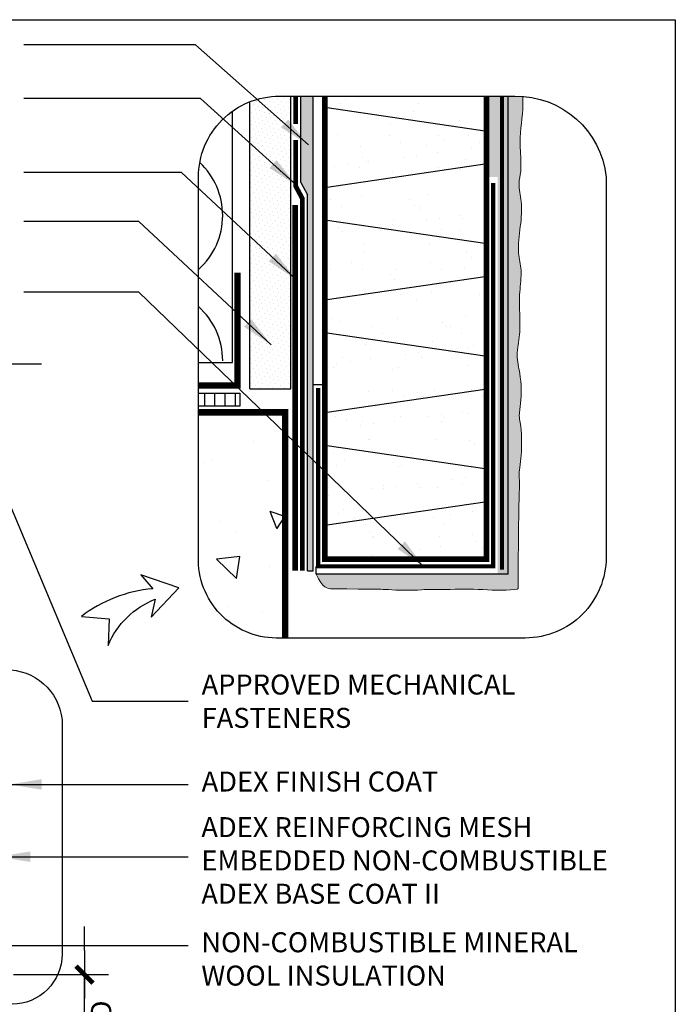
# Model space of a CAD drawing. Units: millimetres. Extents: x 3947 to 15586, y 1066 to 15179.
# Drawn here: x 4365 to 4693, y 3201 to 3694 of the extents above; entities that cross this region are included whole.
import ezdxf

# ---------------------------------------------------------------- set-up
doc = ezdxf.new("R2010")
doc.units = ezdxf.units.MM
doc.header["$LTSCALE"] = 50
doc.linetypes.add('ACAD_ISO03W100', pattern=[30, 12, -18])
doc.linetypes.add('ACAD_ISO12W100', pattern=[21, 12, -3, 0, -3, 0, -3])
for name, color, linetype in [('Blanc .25', 7, 'Continuous'), ('Gris .08', 8, 'Continuous'), ('Rouge .15', 1, 'Continuous'), ('Trame 30%', 9, 'Continuous')]:
    doc.layers.add(name, color=color, linetype=linetype)
doc.styles.add('Stylus', font='stylu.ttf')
doc.dimstyles.new('COTE 1_4', dxfattribs={"dimscale": 4, "dimtxt": 2.6, "dimasz": 3, "dimexe": 3, "dimexo": 1.5, "dimgap": 1.5, "dimtad": 1, "dimdec": 0, "dimzin": 3, "dimdsep": 46, "dimtxsty": 'Stylus', "dimblk1": '45', "dimblk2": '45', "dimsah": 1, "dimcen": 1, "dimdle": 3, "dimclrd": 1, "dimclre": 1, "dimclrt": 7, "dimadec": 0, "dimazin": 0, "dimtfac": 1, "dimtdec": 0, "dimtofl": 0, "dimtmove": 2, "dimatfit": 3, "dimldrblk": '45', "dimfxl": 0, "dimfrac": 2, "dimtolj": 1, "dimtzin": 0, "dimarcsym": 0})
doc.dimstyles.new('LEADER 1_4', dxfattribs={"dimscale": 4, "dimtxt": 2, "dimasz": 4, "dimexe": 1.25, "dimexo": 0.625, "dimtad": 1, "dimtxsty": 'Stylus', "dimcen": 2.5, "dimclrd": 1, "dimclre": 1, "dimclrt": 7, "dimadec": 0, "dimazin": 0, "dimtfac": 1, "dimtmove": 0, "dimatfit": 3, "dimfxl": 0, "dimarcsym": 0})

# ---------------------------------------------------------------- blocks, each defined once
blk = doc.blocks.new('45')
at = {"layer": 'Blanc .25', "linetype": 'Continuous', "const_width": 0.2}
blk.add_lwpolyline([(-0.354, -0.354), (0.354, 0.354)], dxfattribs=at)
at = {"layer": 'Rouge .15', "linetype": 'Continuous'}
blk.add_line((-1, 0), (1, 0), dxfattribs=at)
blk = doc.blocks.new('*D46')
at = {"layer": 'Defpoints', "color": 0}
for p in [(4355.71, 3216.07), (4287.06, 3042.93), (4397.17, 3042.93)]:
    blk.add_point(p, dxfattribs=at)
at = {"layer": 'Rouge .15', "color": 1, "lineweight": -2}
for p, q in [((4397.17, 3228.07), (4397.17, 3240.07)), ((4361.71, 3216.07), (4409.17, 3216.07)), ((4293.06, 3042.93), (4409.17, 3042.93)), ((4397.17, 3030.93), (4397.17, 3018.93))]:
    blk.add_line(p, q, dxfattribs=at)
at = {"layer": 'Rouge .15', "color": 1, "lineweight": -2, "xscale": 12, "yscale": 12, "zscale": 12}
for p, rotation in [((4397.17, 3216.07), 270), ((4397.17, 3042.93), 90)]:
    blk.add_blockref('45', p, dxfattribs=dict(at, rotation=rotation))
at = {"layer": 'Rouge .15', "color": 7, "insert": (4405.54, 3127.35), "char_height": 10.4, "attachment_point": 5, "rotation": 90, "style": 'Stylus'}
blk.add_mtext('\\A1;203mm [8"] MIN. \\PCLEARANCE REQUIRED \\PABOVE GRADE LEVEL', dxfattribs=at)

msp = doc.modelspace()

# ---------------------------------------------------------------- hatches: boundary and pattern name
at = {"layer": 'Blanc .25'}
h = msp.add_hatch(dxfattribs=at)
h.set_pattern_fill('AR-SAND,_O', color=256, scale=0.5)
h.set_pattern_definition([(37.5, (0, 0), (-0.800016, 24.47066), [0, -19.304, 0, -21.59, 0, -20.6375]), (7.5, (0, 0), (22.47616, 35.84126), [0, -10.414, 0, -17.399, 0, -6.6675]), (327.5, (-15.62, 0), (39.54962, 0.07186), [0, -6.35, 0, -22.86, 0, -29.845]), (317.5, (-15.62, 0), (38.17782, 11.14647), [0, -3.175, 0, -14.986, 0, -17.145])])
h.paths.add_polyline_path([(4598.44, 3655.63), (4517.44, 3655.63), (4517.44, 3423.9), (4598.44, 3423.9)])
at = {"layer": 'Gris .08'}
h = msp.add_hatch(dxfattribs=at)
h.set_pattern_fill('LINE', color=256, scale=1.62, angle=90, style=0)
h.set_pattern_definition([(90, (-2527.5074, -1802.8824), (-5.1435, 3e-16), [])])
h.paths.add_polyline_path([(4454.27, 3507), (4454.27, 3500.52), (4474.97, 3500.52), (4474.97, 3507)])
h = msp.add_hatch(dxfattribs=at)
h.set_pattern_fill('AR-CONC', color=256, scale=0.486, angle=90, style=0)
h.set_pattern_definition([(140, (-2527.51, -1801.55), (7.7464, 88.54175), [9.2583, -101.8413]), (85, (-2527.51, -1801.55), (-92.8535, -17.128), [7.4066, -81.473]), (190.451, (-2526.86, -1794.17), (-85.1067, 71.41406), [7.8683, -86.5517]), (136.1842, (-2552.2, -1801.55), (20.4326, 131.7444), [13.8874, -152.762]), (186.6356, (-2550.49, -1790.57), (-120.2488, 115.3785), [11.8025, -129.8276]), (81.184, (-2552.2, -1801.55), (-120.2486, 115.3786), [11.11, -122.2096]), (111, (-2546.024, -1789.21), (49.70104, 73.68483), [9.2583, -101.8413]), (56, (-2546.02, -1789.21), (-89.51535, 30.0358), [7.4066, -81.473]), (161.4514, (-2541.88, -1783.07), (-39.8145, 103.7204), [7.8683, -86.5517]), (127.5, (-2527.507, -1801.552), (-41.09375, 1.50106), [0, -80.4855, 0, -82.70748, 0, -81.78165]), (97.5, (-2527.507, -1801.55), (-48.68776, 32.47436), [0, -47.1556, 0, -78.63383, 0, -31.1696]), (57.5, (-2527.507, -1829.08), (2.78417, 65.89703), [0, -30.861, 0, -96.28632, 0, -127.76454]), (47.5, (-2527.51, -1841.424), (-12.35727, 71.9908), [0, -40.1193, 0, -63.944, 0, -90.73134])])
edge = h.paths.add_edge_path()
edge.add_line((4497.64, 3384.5), (4497.64, 3497.46))
edge.add_line((4497.64, 3497.46), (4454.27, 3497.46))
edge.add_line((4454.27, 3497.46), (4454.27, 3425))
edge.add_arc((4493.39, 3423.64), 39.14, 178.0135, 269.6464)
edge.add_line((4493.15, 3384.5), (4497.64, 3384.5))
at = {"layer": 'Rouge .15'}
h = msp.add_hatch(dxfattribs=at)
h.set_pattern_fill('DOTS', color=256, scale=1.4, angle=45, style=0)
h.set_pattern_definition([(45, (-15.1797, 0), (-0.7857724, 2.3573172), [0, -2.2225])])
edge = h.paths.add_edge_path()
edge.add_line((4500.46, 3655.63), (4494.77, 3655.63))
edge.add_arc((4494.77, 3615.13), 40.5, 90, 111.5643)
edge.add_line((4479.89, 3652.8), (4479.89, 3509.22))
edge.add_line((4479.89, 3509.22), (4500.46, 3509.22))
edge.add_line((4500.46, 3509.22), (4500.46, 3655.63))
h = msp.add_hatch(dxfattribs=at)
h.set_pattern_fill('AR-SAND,_I', color=256, scale=0.045, angle=45, style=2)
h.set_pattern_definition([(82.5, (-19.6736, 0), (-1.60821607, 1.5063907), [0, -1.73736, 0, -1.9431, 0, -1.857375]), (52.5, (-19.6736, 0), (-0.8505492, 3.7112978), [0, -0.93726, 0, -1.56591, 0, -0.600075]), (12.5, (-20.6677, -0.9941), (2.5123492, 2.5214954), [0, -0.5715, 0, -2.0574, 0, -2.68605]), (2.5, (-20.6677, -0.994), (1.720265, 3.1389785), [0, -0.28575, 0, -1.34874, 0, -1.54305])])
h.paths.add_polyline_path([(4508.83, 3606.29), (4508.83, 3418.18), (4511.67, 3418.18), (4511.67, 3655.63), (4505.48, 3655.63), (4505.48, 3612.5)])
h = msp.add_hatch(dxfattribs=at)
h.set_pattern_fill('DOTS', color=256, scale=0.7, angle=45, style=0)
edge = h.paths.add_edge_path()
edge.add_spline(control_points=[(4614.17, 3409.3), (4614.51, 3455.64), (4615.42, 3463.11), (4614.13, 3464.7), (4616.23, 3477.32), (4616, 3488.48), (4614.82, 3494.59), (4614.77, 3495.73)], knot_values=[104.592468, 104.592468, 104.592468, 104.592468, 109.192819, 118.478956, 127.605003, 136.877593, 139.014688, 139.014688, 139.014688, 139.014688], degree=3, periodic=0)
edge.add_spline(control_points=[(4614.77, 3495.73), (4614.91, 3497.76), (4615.99, 3504.76), (4615.79, 3514.95), (4612.96, 3526.35), (4615.32, 3535.87), (4615.03, 3546.5), (4614.6, 3557.23), (4616.42, 3567.84), (4613.58, 3578.67), (4615.43, 3590.17), (4616.47, 3601.91), (4614.17, 3610.94), (4615.16, 3615.9), (4615.55, 3617.87)], knot_values=[123.827693, 123.827693, 123.827693, 123.827693, 127.605003, 136.877593, 142.558286, 149.015204, 154.614382, 162.220154, 168.887003, 174.242941, 182.520581, 190.288454, 195.862376, 199.537726, 199.537726, 199.537726, 199.537726], degree=3, periodic=0)
edge.add_spline(control_points=[(4615.55, 3617.87), (4615.62, 3618.93), (4615.77, 3623.85), (4614.47, 3634.99), (4616.73, 3646.31), (4616.63, 3653.79), (4616.64, 3655.51)], knot_values=[88.35988, 88.35988, 88.35988, 88.35988, 90.33494, 97.500966, 109.192819, 111.34201, 111.34201, 111.34201, 111.34201], degree=3, periodic=0)
edge.add_arc((4613.26, 3610.39), 45.25, 85.7132, 90.9199)
edge.add_line((4612.53, 3655.63), (4609.17, 3655.63))
edge.add_line((4609.17, 3655.63), (4609.17, 3416.41))
edge.add_line((4609.17, 3416.41), (4513.09, 3416.42))
edge.add_spline(control_points=[(4513.09, 3416.42), (4516.45, 3409.23), (4543.68, 3408.82), (4543.53, 3409.14), (4558.72, 3408.05), (4567.56, 3408.75), (4568.03, 3408.75)], knot_values=[104.592468, 104.592468, 104.592468, 104.592468, 105.493981, 114.620028, 123.906164, 128.506515, 128.506515, 128.506515, 128.506515], degree=3, periodic=0)
edge.add_spline(control_points=[(4568.03, 3408.75), (4568.99, 3408.78), (4576.63, 3408.52), (4589.79, 3409.51), (4605.1, 3407.96), (4614.21, 3408.81), (4614.17, 3409.3)], knot_values=[104.592468, 104.592468, 104.592468, 104.592468, 105.493981, 114.620028, 123.906164, 128.506515, 128.506515, 128.506515, 128.506515], degree=3, periodic=0)
at = {"layer": 'Trame 30%'}
h = msp.add_hatch(color=256, dxfattribs=at)
h.dxf.hatch_style = 1
h.paths.add_polyline_path([(4598.44, 3655.63), (4598.44, 3615.19), (4603.99, 3615.19), (4603.97, 3416.41), (4609.11, 3416.41), (4609.14, 3655.63)])

# ---------------------------------------------------------------- linework, layer by layer
at = {"layer": 'Blanc .25', "linetype": 'ACAD_ISO03W100', "ltscale": 0.004, "const_width": 2.38}
for points in [[(4502.89, 3641.65), (4502.89, 3655.63)], [(4506.24, 3418.18), (4506.24, 3604.42), (4502.89, 3610.63), (4502.89, 3633.66)]]:
    msp.add_lwpolyline(points, dxfattribs=at)
at = {"layer": 'Blanc .25', "linetype": 'Continuous', "ltscale": 0.375, "const_width": 2.85}
for points in [[(4598.44, 3655.63), (4598.44, 3423.9), (4576.17, 3423.9), (4557.94, 3423.9), (4539.71, 3423.9), (4517.44, 3423.9), (4517.44, 3554.39), (4517.44, 3554.39), (4517.44, 3655.63)], [(4502.57, 3418.18), (4502.57, 3550.15), (4502.57, 3557.72), (4502.57, 3601.09)]]:
    msp.add_lwpolyline(points, dxfattribs=at)
at = {"layer": 'Blanc .25', "linetype": 'ACAD_ISO12W100', "ltscale": 0.015, "const_width": 2.09}
for points in [[(4606.13, 3418.71), (4606.13, 3655.63)], [(4514.14, 3509.65), (4514.14, 3420.35), (4601.74, 3420.35), (4601.74, 3612.19)]]:
    msp.add_lwpolyline(points, dxfattribs=at)
at = {"layer": 'Blanc .25', "const_width": 3.24}
for points in [[(4454.27, 3510.87), (4473.74, 3510.87), (4473.74, 3567.3)], [(4497.64, 3384.5), (4497.64, 3497.46), (4454.27, 3497.46)]]:
    msp.add_lwpolyline(points, dxfattribs=at)
at = {"layer": 'Blanc .25', "linetype": 'Continuous', "lineweight": 5}
for points, knots in [([(4615.55, 3617.87), (4615.62, 3618.93), (4615.77, 3623.85), (4614.47, 3634.99), (4616.73, 3646.31), (4616.63, 3653.79), (4616.64, 3655.51)], [88.35988, 88.35988, 88.35988, 88.35988, 90.33494, 97.500966, 109.192819, 111.34201, 111.34201, 111.34201, 111.34201]), ([(4614.77, 3495.73), (4614.91, 3497.76), (4615.99, 3504.76), (4615.79, 3514.95), (4612.96, 3526.35), (4615.32, 3535.87), (4615.03, 3546.5), (4614.6, 3557.23), (4616.42, 3567.84), (4613.58, 3578.67), (4615.43, 3590.17), (4616.47, 3601.91), (4614.17, 3610.94), (4615.16, 3615.9), (4615.55, 3617.87)], [123.827693, 123.827693, 123.827693, 123.827693, 127.605003, 136.877593, 142.558286, 149.015204, 154.614382, 162.220154, 168.887003, 174.242941, 182.520581, 190.288454, 195.862376, 199.537726, 199.537726, 199.537726, 199.537726]), ([(4614.17, 3409.3), (4614.51, 3455.64), (4615.42, 3463.11), (4614.13, 3464.7), (4616.23, 3477.32), (4616, 3488.48), (4614.82, 3494.59), (4614.77, 3495.73)], [104.592468, 104.592468, 104.592468, 104.592468, 109.192819, 118.478956, 127.605003, 136.877593, 139.014688, 139.014688, 139.014688, 139.014688]), ([(4568.03, 3408.75), (4567.56, 3408.75), (4558.72, 3408.05), (4543.53, 3409.14), (4543.68, 3408.82), (4516.45, 3409.23), (4513.09, 3416.42)], [104.592468, 104.592468, 104.592468, 104.592468, 109.192819, 118.478956, 127.605003, 128.506515, 128.506515, 128.506515, 128.506515]), ([(4614.17, 3409.3), (4614.21, 3408.81), (4605.1, 3407.96), (4589.79, 3409.51), (4576.63, 3408.52), (4568.99, 3408.78), (4568.03, 3408.75)], [104.592468, 104.592468, 104.592468, 104.592468, 109.192819, 118.478956, 127.605003, 128.506515, 128.506515, 128.506515, 128.506515])]:
    msp.add_open_spline(points, degree=3, knots=knots, dxfattribs=at)
at = {"layer": 'Defpoints'}
msp.add_lwpolyline([(3951.84, 3693.9), (4692.87, 3693.9), (4692.87, 2941.87), (3951.84, 2941.87)], close=True, dxfattribs=at)
msp.add_lwpolyline([(4511.67, 3418.18), (4511.67, 3511.3), (4517.44, 3511.3), (4517.44, 3423.9), (4598.44, 3423.9), (4598.44, 3655.63)], dxfattribs=at)
at = {"layer": 'Gris .08'}
for p, q in [((4505.48, 3612.5), (4505.48, 3655.63)), ((4511.67, 3418.18), (4511.67, 3655.63)), ((4471.28, 3522.35), (4471.28, 3648.12)), ((4598.65, 3638.02), (4517.44, 3649.88)), ((4598.65, 3621.7), (4517.44, 3609.84)), ((4505.48, 3612.5), (4508.83, 3606.29)), ((4508.83, 3418.18), (4508.83, 3606.29)), ((4598.65, 3581.66), (4517.44, 3593.52)), ((4598.65, 3565.34), (4517.44, 3553.48)), ((4598.65, 3525.3), (4517.44, 3537.16)), ((4375.78, 3521.54), (4201.42, 3521.54)), ((4454.27, 3522.35), (4471.28, 3522.35)), ((4598.65, 3508.98), (4517.44, 3497.12)), ((4598.65, 3468.94), (4517.44, 3480.8)), ((4598.65, 3452.62), (4517.44, 3440.76)), ((4508.83, 3418.18), (4511.67, 3418.18))]:
    msp.add_line(p, q, dxfattribs=at)
for points in [[(4466.39, 3595.94, 0.207), (4454.93, 3622.42, 0.207)], [(4454.27, 3568.85, 0.213443), (4466.39, 3595.94)], [(4466.39, 3523.25, 0.213443), (4454.27, 3550.34, 0.213443)]]:
    msp.add_lwpolyline(points, format="xyb", dxfattribs=at)
msp.add_lwpolyline([(4454.27, 3507), (4474.97, 3507), (4474.97, 3500.52), (4454.27, 3500.52)], dxfattribs=at)
at = {"layer": 'Rouge .15'}
for p, q in [((4479.89, 3509.22), (4479.89, 3652.8)), ((4500.46, 3509.22), (4500.46, 3655.63)), ((4609.17, 3416.41), (4609.17, 3655.63)), ((4479.89, 3509.22), (4500.46, 3509.22)), ((4513.09, 3416.42), (4513.09, 3420.34)), ((4609.17, 3416.41), (4513.09, 3416.42)), ((4397.17, 3042.93), (4397.17, 3217.71))]:
    msp.add_line(p, q, dxfattribs=at)
for points in [[(4494.77, 3655.63), (4612.53, 3655.63, -0.38841), (4658.26, 3615.13), (4658.26, 3425, -0.414214), (4617.76, 3384.5), (4493.15, 3384.5, -0.422586), (4454.27, 3425), (4454.27, 3615.13, -0.414214)], [(4409.5, 3394.15), (4409.06, 3380.83, -0.204152), (4432.64, 3403.92), (4430.61, 3394.96), (4444.51, 3409.61), (4425.38, 3416.1), (4431.35, 3409.12, 0.145027), (4395.64, 3395.24)], [(4285.06, 3368.63), (4357.76, 3368.63, -0.38841), (4385.98, 3343.63), (4385.98, 3226.27, -0.414214), (4360.98, 3201.27), (4284.06, 3201.27, -0.422586), (4260.06, 3226.27), (4260.06, 3343.63, -0.414214)]]:
    msp.add_lwpolyline(points, format="xyb", close=True, dxfattribs=at)

# ---------------------------------------------------------------- texts
at = {"layer": 'Blanc .25', "char_height": 10, "attachment_point": 1, "style": 'Stylus'}
for s, insert, width in [('APPROVED MECHANICAL\\PFASTENERS', (4455.85, 3366.22), 186.5484), ('ADEX FINISH COAT', (4455.85, 3317.69), 186.5484), ('ADEX REINFORCING MESH EMBEDDED NON-COMBUSTIBLE ADEX BASE COAT II', (4455.7, 3294.87), 237.179), ('NON-COMBUSTIBLE MINERAL\\PWOOL INSULATION', (4455.7, 3237.26), 220.3379)]:
    msp.add_mtext(s, dxfattribs=dict(at, insert=insert, width=width))

# ---------------------------------------------------------------- dimensions: what is measured, and where the dimension line sits
at = {"layer": 'Rouge .15'}
dim = msp.add_linear_dim(base=(4397.17, 3042.93), p1=(4355.71, 3216.07), p2=(4287.06, 3042.93), angle=90, text='203mm [8"] MIN. \\XCLEARANCE REQUIRED \\PABOVE GRADE LEVEL', dimstyle='COTE 1_4', dxfattribs=at)
dim.commit()
dim.dimension.update_dxf_attribs({"geometry": '*D46', "text_midpoint": (4405.54, 3127.35), "dimtype": 160})

# ---------------------------------------------------------------- leaders
for points in [[(4509.3, 3631.31), (4452.74, 3681.4), (4366.89, 3681.4)], [(4503.42, 3610.91), (4455.3, 3654.47), (4366.89, 3654.47)], [(4502.9, 3563.98), (4445.83, 3617.47), (4366.89, 3617.47)], [(4490.59, 3531.21), (4424.41, 3593), (4366.89, 3593)], [(4351.27, 3471.49), (4401.12, 3352.86), (4449.13, 3352.86)], [(4359.81, 3311.24), (4431.65, 3311.24), (4449.13, 3311.24)], [(4354.1, 3275.08), (4431.65, 3275.08), (4449.13, 3275.08)], [(4320.3, 3230.69), (4431.3, 3230.69), (4449.13, 3230.69)]]:
    msp.add_leader(points, dimstyle='LEADER 1_4', dxfattribs=at)
msp.add_leader([(4567.27, 3419.88), (4424.41, 3557.57), (4366.89, 3557.57)], dimstyle='LEADER 1_4', override={"dimasz": 4}, dxfattribs=at)

doc.saveas('drawing.dxf')
